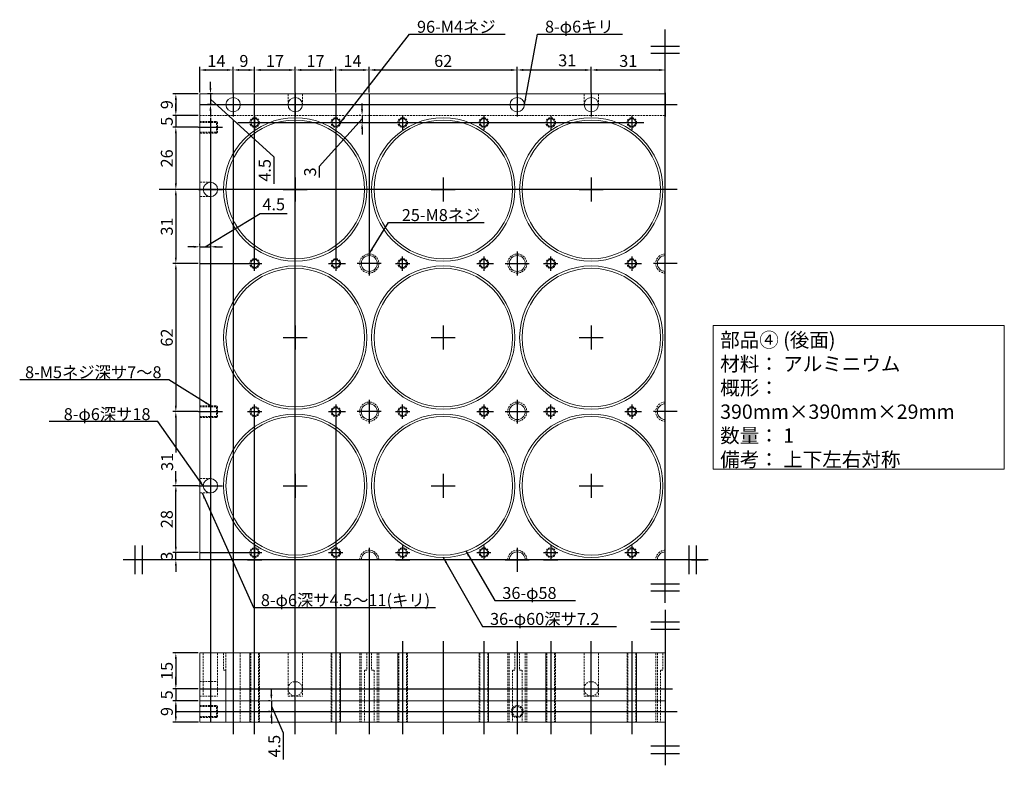
# Model space of a CAD drawing. Units: millimetres. Extents: x 18 to 430, y -51 to 261.
import ezdxf

# ---------------------------------------------------------------- set-up
doc = ezdxf.new("R2010")
doc.units = ezdxf.units.MM
doc.linetypes.add('HIDDEN', pattern=[1.1907, 0.7938, -0.3969])
doc.layers.add('かくれ線', color=7, linetype='HIDDEN', lineweight=20)
doc.layers.add('外形線', color=7, linetype='Continuous', lineweight=20)
doc.layers.add('基準線', color=4, linetype='Continuous')
doc.layers.add('寸法線', color=1, linetype='Continuous')
doc.dimstyles.new('ISO-25', dxfattribs={"dimtxt": 5, "dimasz": 2.5, "dimexe": 1.25, "dimexo": 0.625, "dimtad": 1, "dimdsep": 46, "dimtxsty": 'Standard', "dimcen": 2.5, "dimadec": 0, "dimazin": 0, "dimtfac": 1, "dimtmove": 0, "dimatfit": 3, "dimfxl": 0, "dimarcsym": 0})

# ---------------------------------------------------------------- blocks, each defined once
blk = doc.blocks.new('*D1')
at = {"layer": 'Defpoints', "color": 0}
for p in [(150, 240), (133, 230), (150, 230)]:
    blk.add_point(p, dxfattribs=at)
at = {"layer": '寸法線', "color": 0, "lineweight": -2}
for p, q in [((133, 230.62), (133, 241.25)), ((135.5, 240), (147.5, 240)), ((150, 230.62), (150, 241.25))]:
    blk.add_line(p, q, dxfattribs=at)
at = {"layer": '寸法線', "color": 0}
for points in [[(135.5, 240.42), (135.5, 239.58), (133, 240)], [(147.5, 240.42), (147.5, 239.58), (150, 240)]]:
    blk.add_solid(points, dxfattribs=at)
at = {"layer": '寸法線', "color": 0, "insert": (141.5, 243.12), "char_height": 5, "attachment_point": 5}
blk.add_mtext('17', dxfattribs=at)
blk = doc.blocks.new('*D2')
at = {"layer": 'Defpoints', "color": 0}
for p in [(92.38, 216), (83, 190), (93, 190)]:
    blk.add_point(p, dxfattribs=at)
at = {"layer": '寸法線', "color": 0, "lineweight": -2}
for p, q in [((91.75, 216), (81.75, 216)), ((83, 213.5), (83, 192.5)), ((92.38, 190), (81.75, 190))]:
    blk.add_line(p, q, dxfattribs=at)
at = {"layer": '寸法線', "color": 0}
for points in [[(82.58, 213.5), (83.42, 213.5), (83, 216)], [(82.58, 192.5), (83.42, 192.5), (83, 190)]]:
    blk.add_solid(points, dxfattribs=at)
at = {"layer": '寸法線', "color": 0, "insert": (79.87, 203), "char_height": 5, "attachment_point": 5, "rotation": 90}
blk.add_mtext('26', dxfattribs=at)
blk = doc.blocks.new('*D3')
at = {"layer": 'Defpoints', "color": 0}
for p in [(93, 190), (83, 159), (93, 159)]:
    blk.add_point(p, dxfattribs=at)
at = {"layer": '寸法線', "color": 0, "lineweight": -2}
for p, q in [((92.38, 190), (81.75, 190)), ((83, 187.5), (83, 161.5)), ((92.38, 159), (81.75, 159))]:
    blk.add_line(p, q, dxfattribs=at)
at = {"layer": '寸法線', "color": 0}
for points in [[(82.58, 187.5), (83.42, 187.5), (83, 190)], [(82.58, 161.5), (83.42, 161.5), (83, 159)]]:
    blk.add_solid(points, dxfattribs=at)
at = {"layer": '寸法線', "color": 0, "insert": (79.87, 174.5), "char_height": 5, "attachment_point": 5, "rotation": 90}
blk.add_mtext('31', dxfattribs=at)
blk = doc.blocks.new('*D4')
at = {"layer": 'Defpoints', "color": 0}
for p in [(93, 159), (83, 97), (93, 97)]:
    blk.add_point(p, dxfattribs=at)
at = {"layer": '寸法線', "color": 0, "lineweight": -2}
for p, q in [((92.38, 159), (81.75, 159)), ((83, 156.5), (83, 99.5)), ((92.38, 97), (81.75, 97))]:
    blk.add_line(p, q, dxfattribs=at)
at = {"layer": '寸法線', "color": 0}
for points in [[(82.58, 156.5), (83.42, 156.5), (83, 159)], [(82.58, 99.5), (83.42, 99.5), (83, 97)]]:
    blk.add_solid(points, dxfattribs=at)
at = {"layer": '寸法線', "color": 0, "insert": (79.87, 128), "char_height": 5, "attachment_point": 5, "rotation": 90}
blk.add_mtext('62', dxfattribs=at)
blk = doc.blocks.new('*D5')
at = {"layer": 'Defpoints', "color": 0}
for p in [(226, 240), (164, 230), (226, 230)]:
    blk.add_point(p, dxfattribs=at)
at = {"layer": '寸法線', "color": 0, "lineweight": -2}
for p, q in [((164, 230.62), (164, 241.25)), ((166.5, 240), (223.5, 240)), ((226, 230.62), (226, 241.25))]:
    blk.add_line(p, q, dxfattribs=at)
at = {"layer": '寸法線', "color": 0}
for points in [[(166.5, 240.42), (166.5, 239.58), (164, 240)], [(223.5, 240.42), (223.5, 239.58), (226, 240)]]:
    blk.add_solid(points, dxfattribs=at)
at = {"layer": '寸法線', "color": 0, "insert": (195, 243.12), "char_height": 5, "attachment_point": 5}
blk.add_mtext('62', dxfattribs=at)
blk = doc.blocks.new('*D6')
at = {"layer": 'Defpoints', "color": 0}
for p in [(257, 240), (226, 230), (257, 230)]:
    blk.add_point(p, dxfattribs=at)
at = {"layer": '寸法線', "color": 0, "lineweight": -2}
for p, q in [((226, 230.62), (226, 241.25)), ((228.5, 240), (254.5, 240)), ((257, 230.62), (257, 241.25))]:
    blk.add_line(p, q, dxfattribs=at)
at = {"layer": '寸法線', "color": 0}
for points in [[(228.5, 240.42), (228.5, 239.58), (226, 240)], [(254.5, 240.42), (254.5, 239.58), (257, 240)]]:
    blk.add_solid(points, dxfattribs=at)
at = {"layer": '寸法線', "color": 0, "insert": (246.93, 243.38), "char_height": 5, "attachment_point": 5}
blk.add_mtext('31', dxfattribs=at)
blk = doc.blocks.new('*D7')
at = {"layer": 'Defpoints', "color": 0}
for p in [(288, 240), (257, 230), (288, 230)]:
    blk.add_point(p, dxfattribs=at)
at = {"layer": '寸法線', "color": 0, "lineweight": -2}
for p, q in [((257, 230.62), (257, 241.25)), ((259.5, 240), (285.5, 240)), ((288, 230.62), (288, 241.25))]:
    blk.add_line(p, q, dxfattribs=at)
at = {"layer": '寸法線', "color": 0}
for points in [[(259.5, 240.42), (259.5, 239.58), (257, 240)], [(285.5, 240.42), (285.5, 239.58), (288, 240)]]:
    blk.add_solid(points, dxfattribs=at)
at = {"layer": '寸法線', "color": 0, "insert": (272.5, 243.12), "char_height": 5, "attachment_point": 5}
blk.add_mtext('31', dxfattribs=at)
blk = doc.blocks.new('*D8')
at = {"layer": 'Defpoints', "color": 0}
for p in [(83, -24), (92.38, -24), (93.09, -33)]:
    blk.add_point(p, dxfattribs=at)
at = {"layer": '寸法線', "color": 0, "lineweight": -2}
for p, q in [((91.75, -24), (81.75, -24)), ((83, -30.5), (83, -26.5)), ((92.47, -33), (81.75, -33))]:
    blk.add_line(p, q, dxfattribs=at)
at = {"layer": '寸法線', "color": 0}
for points in [[(82.58, -26.5), (83.42, -26.5), (83, -24)], [(82.58, -30.5), (83.42, -30.5), (83, -33)]]:
    blk.add_solid(points, dxfattribs=at)
at = {"layer": '寸法線', "color": 0, "insert": (79.88, -28.5), "char_height": 5, "attachment_point": 5, "rotation": 90}
blk.add_mtext('9', dxfattribs=at)
blk = doc.blocks.new('*D9')
at = {"layer": 'Defpoints', "color": 0}
for p in [(93, 97), (83, 66), (93, 66)]:
    blk.add_point(p, dxfattribs=at)
at = {"layer": '寸法線', "color": 0, "lineweight": -2}
for p, q in [((92.38, 97), (81.75, 97)), ((83, 94.5), (83, 79.96)), ((83, 68.5), (83, 72.04)), ((92.38, 66), (81.75, 66))]:
    blk.add_line(p, q, dxfattribs=at)
at = {"layer": '寸法線', "color": 0}
for points in [[(82.58, 94.5), (83.42, 94.5), (83, 97)], [(82.58, 68.5), (83.42, 68.5), (83, 66)]]:
    blk.add_solid(points, dxfattribs=at)
at = {"layer": '寸法線', "color": 0, "insert": (80, 76), "char_height": 5, "attachment_point": 5, "rotation": 90}
blk.add_mtext('31', dxfattribs=at)
blk = doc.blocks.new('*D10')
at = {"layer": 'Defpoints', "color": 0}
for p in [(164, 240), (150, 230), (164, 230)]:
    blk.add_point(p, dxfattribs=at)
at = {"layer": '寸法線', "color": 0, "lineweight": -2}
for p, q in [((150, 230.62), (150, 241.25)), ((152.5, 240), (161.5, 240)), ((164, 230.62), (164, 241.25))]:
    blk.add_line(p, q, dxfattribs=at)
at = {"layer": '寸法線', "color": 0}
for points in [[(152.5, 240.42), (152.5, 239.58), (150, 240)], [(161.5, 240.42), (161.5, 239.58), (164, 240)]]:
    blk.add_solid(points, dxfattribs=at)
at = {"layer": '寸法線', "color": 0, "insert": (157, 243.12), "char_height": 5, "attachment_point": 5}
blk.add_mtext('14', dxfattribs=at)
blk = doc.blocks.new('*D11')
at = {"layer": 'Defpoints', "color": 0}
for p in [(107, 240), (93, 230), (107, 230)]:
    blk.add_point(p, dxfattribs=at)
at = {"layer": '寸法線', "color": 0, "lineweight": -2}
for p, q in [((93, 230.62), (93, 241.25)), ((95.5, 240), (104.5, 240)), ((107, 230.62), (107, 241.25))]:
    blk.add_line(p, q, dxfattribs=at)
at = {"layer": '寸法線', "color": 0}
for points in [[(95.5, 240.42), (95.5, 239.58), (93, 240)], [(104.5, 240.42), (104.5, 239.58), (107, 240)]]:
    blk.add_solid(points, dxfattribs=at)
at = {"layer": '寸法線', "color": 0, "insert": (100, 243.12), "char_height": 5, "attachment_point": 5}
blk.add_mtext('14', dxfattribs=at)
blk = doc.blocks.new('*D12')
at = {"layer": 'Defpoints', "color": 0}
for p in [(93, 230), (83, 221), (93, 221)]:
    blk.add_point(p, dxfattribs=at)
at = {"layer": '寸法線', "color": 0, "lineweight": -2}
for p, q in [((92.38, 230), (81.75, 230)), ((83, 227.5), (83, 223.5)), ((92.38, 221), (81.75, 221))]:
    blk.add_line(p, q, dxfattribs=at)
at = {"layer": '寸法線', "color": 0}
for points in [[(82.58, 227.5), (83.42, 227.5), (83, 230)], [(82.58, 223.5), (83.42, 223.5), (83, 221)]]:
    blk.add_solid(points, dxfattribs=at)
at = {"layer": '寸法線', "color": 0, "insert": (79.87, 225.5), "char_height": 5, "attachment_point": 5, "rotation": 90}
blk.add_mtext('9', dxfattribs=at)
blk = doc.blocks.new('*D13')
at = {"layer": 'Defpoints', "color": 0}
for p in [(93, 221), (83, 216), (93, 216)]:
    blk.add_point(p, dxfattribs=at)
at = {"layer": '寸法線', "color": 0, "lineweight": -2}
for p, q in [((83, 223.5), (83, 226)), ((92.38, 221), (81.75, 221)), ((83, 221), (83, 216)), ((92.38, 216), (81.75, 216)), ((83, 213.5), (83, 211))]:
    blk.add_line(p, q, dxfattribs=at)
at = {"layer": '寸法線', "color": 0}
for points in [[(82.58, 223.5), (83.42, 223.5), (83, 221)], [(82.58, 213.5), (83.42, 213.5), (83, 216)]]:
    blk.add_solid(points, dxfattribs=at)
at = {"layer": '寸法線', "color": 0, "insert": (79.87, 218.5), "char_height": 5, "attachment_point": 5, "rotation": 90}
blk.add_mtext('5', dxfattribs=at)
blk = doc.blocks.new('*D14')
at = {"layer": 'Defpoints', "color": 0}
for p in [(161, 221), (161, 218), (161, 218)]:
    blk.add_point(p, dxfattribs=at)
at = {"layer": '寸法線', "color": 0, "lineweight": -2}
for p, q in [((161, 223.5), (161, 226)), ((161, 219.5), (143, 199.62)), ((160.38, 221), (159.75, 221)), ((161, 221), (161, 218)), ((161, 221), (161, 218)), ((160.38, 218), (159.75, 218)), ((161, 215.5), (161, 213)), ((143, 199.62), (143, 195.04))]:
    blk.add_line(p, q, dxfattribs=at)
at = {"layer": '寸法線', "color": 0}
for points in [[(160.58, 223.5), (161.42, 223.5), (161, 221)], [(160.58, 215.5), (161.42, 215.5), (161, 218)]]:
    blk.add_solid(points, dxfattribs=at)
at = {"layer": '寸法線', "color": 0, "insert": (139.88, 197.33), "char_height": 5, "attachment_point": 5, "rotation": 90}
blk.add_mtext('3', dxfattribs=at)
blk = doc.blocks.new('*D15')
at = {"layer": 'Defpoints', "color": 0}
for p in [(99, 230), (97.5, 225.5), (99, 225.5)]:
    blk.add_point(p, dxfattribs=at)
at = {"layer": '寸法線', "color": 0, "lineweight": -2}
for p, q in [((97.5, 232.5), (97.5, 235)), ((98.38, 230), (96.25, 230)), ((97.5, 230), (97.5, 225.5)), ((97.5, 230), (97.5, 225.5)), ((97.5, 227.75), (124, 203.62)), ((98.38, 225.5), (96.25, 225.5)), ((97.5, 223), (97.5, 220.5)), ((124, 203.62), (124, 192.38))]:
    blk.add_line(p, q, dxfattribs=at)
at = {"layer": '寸法線', "color": 0}
for points in [[(97.08, 232.5), (97.92, 232.5), (97.5, 230)], [(97.08, 223), (97.92, 223), (97.5, 225.5)]]:
    blk.add_solid(points, dxfattribs=at)
at = {"layer": '寸法線', "color": 0, "insert": (120.88, 198), "char_height": 5, "attachment_point": 5, "rotation": 90}
blk.add_mtext('4.5', dxfattribs=at)
blk = doc.blocks.new('*D16')
at = {"layer": 'Defpoints', "color": 0}
for p in [(93, 166), (97.5, 166), (97.5, 166)]:
    blk.add_point(p, dxfattribs=at)
at = {"layer": '寸法線', "color": 0, "lineweight": -2}
for p, q in [((95.25, 166), (118.38, 180)), ((118.38, 180), (129.62, 180)), ((90.5, 166), (88, 166)), ((93, 166.62), (93, 167.25)), ((93, 166), (97.5, 166)), ((93, 166), (97.5, 166)), ((97.5, 166.62), (97.5, 167.25)), ((100, 166), (102.5, 166))]:
    blk.add_line(p, q, dxfattribs=at)
at = {"layer": '寸法線', "color": 0}
for points in [[(90.5, 166.42), (90.5, 165.58), (93, 166)], [(100, 166.42), (100, 165.58), (97.5, 166)]]:
    blk.add_solid(points, dxfattribs=at)
at = {"layer": '寸法線', "color": 0, "insert": (124, 183.12), "char_height": 5, "attachment_point": 5}
blk.add_mtext('4.5', dxfattribs=at)
blk = doc.blocks.new('*D17')
at = {"layer": 'Defpoints', "color": 0}
for p in [(116, 240), (107, 230), (116, 230)]:
    blk.add_point(p, dxfattribs=at)
at = {"layer": '寸法線', "color": 0, "lineweight": -2}
for p, q in [((107, 230.62), (107, 241.25)), ((109.5, 240), (113.5, 240)), ((116, 230.62), (116, 241.25))]:
    blk.add_line(p, q, dxfattribs=at)
at = {"layer": '寸法線', "color": 0}
for points in [[(109.5, 240.42), (109.5, 239.58), (107, 240)], [(113.5, 240.42), (113.5, 239.58), (116, 240)]]:
    blk.add_solid(points, dxfattribs=at)
at = {"layer": '寸法線', "color": 0, "insert": (111.5, 243.12), "char_height": 5, "attachment_point": 5}
blk.add_mtext('9', dxfattribs=at)
blk = doc.blocks.new('*D18')
at = {"layer": 'Defpoints', "color": 0}
for p in [(133, 240), (116, 230), (133, 230)]:
    blk.add_point(p, dxfattribs=at)
at = {"layer": '寸法線', "color": 0, "lineweight": -2}
for p, q in [((116, 230.62), (116, 241.25)), ((118.5, 240), (130.5, 240)), ((133, 230.62), (133, 241.25))]:
    blk.add_line(p, q, dxfattribs=at)
at = {"layer": '寸法線', "color": 0}
for points in [[(118.5, 240.42), (118.5, 239.58), (116, 240)], [(130.5, 240.42), (130.5, 239.58), (133, 240)]]:
    blk.add_solid(points, dxfattribs=at)
at = {"layer": '寸法線', "color": 0, "insert": (124.5, 243.12), "char_height": 5, "attachment_point": 5}
blk.add_mtext('17', dxfattribs=at)
blk = doc.blocks.new('*D19')
at = {"layer": 'Defpoints', "color": 0}
for p in [(83, 66), (93, 66), (93, 38)]:
    blk.add_point(p, dxfattribs=at)
at = {"layer": '寸法線', "color": 0, "lineweight": -2}
for p, q in [((92.38, 66), (81.75, 66)), ((83, 40.5), (83, 63.5)), ((92.38, 38), (81.75, 38))]:
    blk.add_line(p, q, dxfattribs=at)
at = {"layer": '寸法線', "color": 0}
for points in [[(82.58, 63.5), (83.42, 63.5), (83, 66)], [(82.58, 40.5), (83.42, 40.5), (83, 38)]]:
    blk.add_solid(points, dxfattribs=at)
at = {"layer": '寸法線', "color": 0, "insert": (79.87, 52), "char_height": 5, "attachment_point": 5, "rotation": 90}
blk.add_mtext('28', dxfattribs=at)
blk = doc.blocks.new('*D20')
at = {"layer": 'Defpoints', "color": 0}
for p in [(83, 38), (93, 38), (93, 35)]:
    blk.add_point(p, dxfattribs=at)
at = {"layer": '寸法線', "color": 0, "lineweight": -2}
for p, q in [((83, 40.5), (83, 43)), ((92.38, 38), (81.75, 38)), ((83, 35), (83, 38)), ((92.38, 35), (81.75, 35)), ((83, 32.5), (83, 30))]:
    blk.add_line(p, q, dxfattribs=at)
at = {"layer": '寸法線', "color": 0}
for points in [[(82.58, 40.5), (83.42, 40.5), (83, 38)], [(82.58, 32.5), (83.42, 32.5), (83, 35)]]:
    blk.add_solid(points, dxfattribs=at)
at = {"layer": '寸法線', "color": 0, "insert": (79.87, 36.5), "char_height": 5, "attachment_point": 5, "rotation": 90}
blk.add_mtext('3', dxfattribs=at)
blk = doc.blocks.new('*D21')
at = {"layer": 'Defpoints', "color": 0}
for p in [(93, -4), (83, -19), (93, -19)]:
    blk.add_point(p, dxfattribs=at)
at = {"layer": '寸法線', "color": 0, "lineweight": -2}
for p, q in [((92.38, -4), (81.75, -4)), ((83, -6.5), (83, -16.5)), ((92.38, -19), (81.75, -19))]:
    blk.add_line(p, q, dxfattribs=at)
at = {"layer": '寸法線', "color": 0}
for points in [[(82.58, -6.5), (83.42, -6.5), (83, -4)], [(82.58, -16.5), (83.42, -16.5), (83, -19)]]:
    blk.add_solid(points, dxfattribs=at)
at = {"layer": '寸法線', "color": 0, "insert": (79.88, -11.5), "char_height": 5, "attachment_point": 5, "rotation": 90}
blk.add_mtext('15', dxfattribs=at)
blk = doc.blocks.new('*D22')
at = {"layer": 'Defpoints', "color": 0}
for p in [(93, -19), (83, -24), (93, -24)]:
    blk.add_point(p, dxfattribs=at)
at = {"layer": '寸法線', "color": 0, "lineweight": -2}
for p, q in [((83, -16.5), (83, -14)), ((92.38, -19), (81.75, -19)), ((83, -19), (83, -24)), ((92.38, -24), (81.75, -24)), ((83, -26.5), (83, -29))]:
    blk.add_line(p, q, dxfattribs=at)
at = {"layer": '寸法線', "color": 0}
for points in [[(82.58, -16.5), (83.42, -16.5), (83, -19)], [(82.58, -26.5), (83.42, -26.5), (83, -24)]]:
    blk.add_solid(points, dxfattribs=at)
at = {"layer": '寸法線', "color": 0, "insert": (79.88, -21.5), "char_height": 5, "attachment_point": 5, "rotation": 90}
blk.add_mtext('5', dxfattribs=at)
blk = doc.blocks.new('*D23')
at = {"layer": 'Defpoints', "color": 0}
for p in [(123, -24), (123, -28.5), (123, -28.5)]:
    blk.add_point(p, dxfattribs=at)
at = {"layer": '寸法線', "color": 0, "lineweight": -2}
for p, q in [((123, -21.5), (123, -19)), ((122.38, -24), (121.75, -24)), ((123, -24), (123, -28.5)), ((123, -24), (123, -28.5)), ((122.38, -28.5), (121.75, -28.5)), ((123, -26.25), (128, -37.38)), ((123, -31), (123, -33.5)), ((128, -37.38), (128, -48.63))]:
    blk.add_line(p, q, dxfattribs=at)
at = {"layer": '寸法線', "color": 0}
for points in [[(122.58, -21.5), (123.42, -21.5), (123, -24)], [(122.58, -31), (123.42, -31), (123, -28.5)]]:
    blk.add_solid(points, dxfattribs=at)
at = {"layer": '寸法線', "color": 0, "insert": (124.88, -43), "char_height": 5, "attachment_point": 5, "rotation": 90}
blk.add_mtext('4.5', dxfattribs=at)

msp = doc.modelspace()

# ---------------------------------------------------------------- linework, layer by layer
at = {"layer": 'かくれ線'}
for p, q in [((130, 225.5), (130, 230)), ((136, 225.5), (136, 230)), ((254, 225.5), (254, 230)), ((260, 225.5), (260, 230)), ((93, 221), (288, 221)), ((93, 218.5), (100, 218.5)), ((93, 218.067), (100.433, 218.067)), ((100, 218.5), (100.433, 218.067)), ((100, 213.5), (100, 218.5)), ((100.433, 218.067), (100.433, 213.933)), ((93, 213.933), (100.433, 213.933)), ((100, 213.5), (93, 213.5)), ((100.433, 213.933), (100, 213.5)), ((97.5, 193), (93, 193)), ((97.5, 187), (93, 187)), ((93, 99.5), (100, 99.5)), ((93, 99.067), (100.433, 99.067)), ((100, 99.5), (100.433, 99.067)), ((100, 94.5), (100, 99.5)), ((100.433, 99.067), (100.433, 94.933)), ((93, 94.933), (100.433, 94.933)), ((100.433, 94.933), (100, 94.5)), ((100, 94.5), (93, 94.5)), ((97.5, 69), (93, 69)), ((97.5, 63), (93, 63)), ((94.5, -4), (94.5, -22)), ((100.5, -4), (100.5, -22)), ((103, -4), (103, -11.2)), ((104, -33), (104, -4)), ((110, -33), (110, -4)), ((114, -4), (114, -33)), ((114, -33), (114, -4)), ((114.379, -4), (114.379, -33)), ((117.621, -4), (117.621, -33)), ((118, -33), (118, -4)), ((130, -4), (130, -22)), ((136, -4), (136, -22)), ((148, -33), (148, -4)), ((148.379, -4), (148.379, -33)), ((151.621, -4), (151.621, -33)), ((152, -4), (152, -33)), ((152, -33), (152, -4)), ((160, -4), (160, -33)), ((160.677, -4), (160.677, -33)), ((163, -4), (163, -11.2)), ((165, -4), (165, -11.2)), ((167.323, -4), (167.323, -33)), ((168, -4), (168, -33)), ((176, -4), (176, -33)), ((176, -33), (176, -4)), ((176.379, -4), (176.379, -33)), ((179.621, -4), (179.621, -33)), ((180, -33), (180, -4)), ((210, -33), (210, -4)), ((210.379, -4), (210.379, -33)), ((213.621, -4), (213.621, -33)), ((214, -4), (214, -33)), ((214, -33), (214, -4)), ((222, -4), (222, -33)), ((222.677, -4), (222.677, -33)), ((225, -4), (225, -11.2)), ((227, -4), (227, -11.2)), ((229.323, -4), (229.323, -33)), ((230, -4), (230, -33)), ((238, -4), (238, -33)), ((238, -33), (238, -4)), ((238.379, -4), (238.379, -33)), ((241.621, -4), (241.621, -33)), ((242, -33), (242, -4)), ((254, -4), (254, -22)), ((260, -4), (260, -22)), ((272, -33), (272, -4)), ((272.379, -4), (272.379, -33)), ((275.621, -4), (275.621, -33)), ((276, -4), (276, -33)), ((276, -33), (276, -4)), ((284, -4), (284, -33)), ((284.676, -4), (284.676, -33)), ((287, -4), (287, -11.2)), ((103, -11.2), (104, -11.2)), ((104, -11.2), (104, -33)), ((163, -11.2), (162, -11.2)), ((162, -11.2), (162, -33)), ((165, -11.2), (166, -11.2)), ((166, -11.2), (166, -33)), ((225, -11.2), (224, -11.2)), ((224, -11.2), (224, -33)), ((227, -11.2), (228, -11.2)), ((228, -11.2), (228, -33)), ((287, -11.2), (286, -11.2)), ((286, -11.2), (286, -33)), ((93, -16), (100.5, -16)), ((93, -22), (100.5, -22)), ((130, -22), (136, -22)), ((254, -22), (260, -22)), ((93, -26), (100, -26)), ((93, -26.433), (100.433, -26.433)), ((100, -26), (100.433, -26.433)), ((100, -31), (100, -26)), ((100.433, -26.433), (100.433, -30.567)), ((93, -30.567), (100.433, -30.567)), ((100, -31), (93, -31)), ((100.433, -30.567), (100, -31))]:
    msp.add_line(p, q, dxfattribs=at)
for centre, radius in [((116, 218), 2), ((150, 218), 2), ((178, 218), 2), ((212, 218), 2), ((240, 218), 2), ((274, 218), 2), ((116, 159), 2), ((150, 159), 2), ((164, 159), 4), ((178, 159), 2), ((212, 159), 2), ((226, 159), 4), ((240, 159), 2), ((274, 159), 2), ((116, 97), 2), ((150, 97), 2), ((164, 97), 4), ((178, 97), 2), ((212, 97), 2), ((226, 97), 4), ((240, 97), 2), ((274, 97), 2), ((116, 38), 2), ((150, 38), 2), ((178, 38), 2), ((212, 38), 2), ((240, 38), 2), ((274, 38), 2), ((133, -19), 3), ((257, -19), 3), ((226, -28.5), 2.5), ((226, -28.5), 2.067)]:
    msp.add_circle(centre, radius, dxfattribs=at)
for centre, start, end in [((288, 159), 90, 270), ((288, 97), 90, 270), ((164, 35), 0, 180), ((226, 35), 0, 180), ((288, 35), 90, 180)]:
    msp.add_arc(centre, 4, start, end, dxfattribs=at)
at = {"layer": '基準線'}
for p, q in [((288, 17), (288, 257)), ((282, 250), (294, 250)), ((282, 247), (294, 247)), ((107, 230.5), (107, 220.5)), ((116, 156), (116, 230)), ((133, 230.5), (133, 220.5)), ((133, -38), (133, 230)), ((150, 230), (150, 156)), ((164, 230), (164, 154)), ((226, 230.5), (226, 220.5)), ((257, 230.5), (257, 220.5)), ((288, 230.5), (288, 220.5)), ((93, 225.5), (293, 225.5)), ((97.5, 220), (97.5, -33)), ((107, 219), (107, -38)), ((116, 221), (116, 215)), ((150, 221), (150, 215)), ((178, 221), (178, 215)), ((212, 221), (212, 215)), ((240, 221), (240, 215)), ((274, 221), (274, 215)), ((92.5, 216), (102.5, 216)), ((109, 218), (279, 218)), ((133, 195), (133, 185)), ((195, 195), (195, 185)), ((257, 195), (257, 185)), ((293, 190), (76, 190)), ((92.5, 190), (102.5, 190)), ((128, 190), (138, 190)), ((190, 190), (200, 190)), ((252, 190), (262, 190)), ((252, 190), (262, 190)), ((178, 156), (178, 162)), ((212, 162), (212, 156)), ((226, 164), (226, 154)), ((240, 156), (240, 162)), ((274, 162), (274, 156)), ((288, 154), (288, 164)), ((93, 159), (119, 159)), ((147, 159), (154, 159)), ((169, 159), (159, 159)), ((175, 159), (181, 159)), ((209, 159), (216, 159)), ((221, 159), (231, 159)), ((237, 159), (243, 159)), ((271, 159), (278, 159)), ((293, 159), (283, 159)), ((133, 133), (133, 123)), ((195, 133), (195, 123)), ((257, 133), (257, 123)), ((128, 128), (138, 128)), ((190, 128), (200, 128)), ((252, 128), (262, 128)), ((116, -38), (116, 100)), ((150, 100), (150, -38)), ((164, 102), (164, 92)), ((178, 94), (178, 100)), ((212, 100), (212, 94)), ((226, 102), (226, 92)), ((240, 94), (240, 100)), ((274, 100), (274, 94)), ((288, 92), (288, 102)), ((92.5, 97), (102.5, 97)), ((113, 97), (119, 97)), ((147, 97), (154, 97)), ((169, 97), (159, 97)), ((175, 97), (181, 97)), ((209, 97), (216, 97)), ((221, 97), (231, 97)), ((237, 97), (243, 97)), ((271, 97), (278, 97)), ((293, 97), (283, 97)), ((133, 71), (133, 61)), ((195, 71), (195, 61)), ((257, 71), (257, 61)), ((92.5, 66), (102.5, 66)), ((128, 66), (138, 66)), ((190, 66), (200, 66)), ((252, 66), (262, 66)), ((66, 29), (66, 41)), ((69, 29), (69, 41)), ((93, 38), (119, 38)), ((116, 41), (116, 35)), ((147, 38), (153, 38)), ((150, 41), (150, 35)), ((164, 40), (164, -38)), ((175, 38), (181, 38)), ((178, 41), (178, 35)), ((209, 38), (215, 38)), ((212, 41), (212, 35)), ((226, 40), (226, 30)), ((237, 38), (243, 38)), ((240, 41), (240, 35)), ((271, 38), (277, 38)), ((274, 41), (274, 35)), ((288, 30), (288, 40)), ((298, 29), (298, 41)), ((301, 41), (301, 29)), ((306, 35), (61, 35)), ((113, 35), (119, 35)), ((169, 35), (159, 35)), ((175, 35), (181, 35)), ((175, 35), (181, 35)), ((221, 35), (231, 35)), ((237, 35), (243, 35)), ((237, 35), (243, 35)), ((293, 35), (283, 35)), ((293, 35), (283, 35)), ((299, 35), (305, 35)), ((282, 25), (294, 25)), ((282, 22), (294, 22)), ((288, 14), (288, -51)), ((282, 9), (294, 9)), ((282, 6), (294, 6)), ((178, 1), (178, -38)), ((195, 1), (195, -38)), ((212, 1), (212, -38)), ((226, 1), (226, -38)), ((240, 1), (240, -38)), ((257, -38), (257, 1)), ((274, 1), (274, -38)), ((93, -19), (291, -19)), ((83, -28.5), (293, -28.5)), ((294, -43), (282, -43)), ((282, -46), (294, -46))]:
    msp.add_line(p, q, dxfattribs=at)
at = {"layer": '外形線'}
for p, q in [((288, -4), (93, -4)), ((93, -4), (93, -33)), ((93, -24), (288, -24)), ((93, -33), (288, -33))]:
    msp.add_line(p, q, dxfattribs=at)
msp.add_lwpolyline([(288, 230), (93, 230), (93, 35)], dxfattribs=at)
msp.add_lwpolyline([(308, 133), (430, 133), (430, 73), (308, 73)], close=True, dxfattribs=at)
for centre, radius in [((107, 225.5), 3), ((133, 225.5), 3), ((226, 225.5), 3), ((257, 225.5), 3), ((133, 190), 30), ((133, 190), 29), ((116, 218), 1.621), ((150, 218), 1.621), ((195, 190), 30), ((195, 190), 29), ((178, 218), 1.621), ((212, 218), 1.621), ((257, 190), 30), ((257, 190), 29), ((240, 218), 1.621), ((274, 218), 1.621), ((97.5, 190), 3), ((164, 159), 3.324), ((226, 159), 3.324), ((133, 128), 30), ((133, 128), 29), ((116, 159), 1.621), ((150, 159), 1.621), ((195, 128), 30), ((195, 128), 29), ((178, 159), 1.621), ((212, 159), 1.621), ((257, 128), 30), ((257, 128), 29), ((240, 159), 1.621), ((274, 159), 1.621), ((164, 97), 3.324), ((226, 97), 3.324), ((133, 66), 30), ((133, 66), 29), ((116, 97), 1.621), ((150, 97), 1.621), ((195, 66), 30), ((195, 66), 29), ((178, 97), 1.621), ((212, 97), 1.621), ((257, 66), 30), ((257, 66), 29), ((240, 97), 1.621), ((274, 97), 1.621), ((97.5, 66), 3), ((116, 38), 1.621), ((150, 38), 1.621), ((178, 38), 1.621), ((212, 38), 1.621), ((240, 38), 1.621), ((274, 38), 1.621)]:
    msp.add_circle(centre, radius, dxfattribs=at)
for centre, start, end in [((288, 159), 90, 270), ((288, 97), 90, 270), ((164, 35), 0, 180), ((226, 35), 0, 180), ((288, 35), 90, 180)]:
    msp.add_arc(centre, 3.324, start, end, dxfattribs=at)

# ---------------------------------------------------------------- texts
at = {"layer": '寸法線', "char_height": 5}
for s, insert, attachment_point in [('96-M4{\\fMS UI Gothic|b0|i0|c128|p2;ネジ}', (184.014, 255.578), 7), ('8-{\\fMS UI Gothic|b0|i0|c128|p2;φ}6{\\fMS UI Gothic|b0|i0|c128|p2;キリ}', (237.625, 255.625), 7), ('25-M8{\\fMS UI Gothic|b0|i0|c128|p2;ネジ}', (177.648, 176.773), 7), ('8-M5{\\fMS UI Gothic|b0|i0|c128|p2;ネジ深サ7～8}', (77, 111), 9), ('8-{\\fMS UI Gothic|b0|i0|c128|p2;φ}6{\\fMS UI Gothic|b0|i0|c128|p2;深サ18}', (72.381, 93.459), 9), ('8-{\\fMS UI Gothic|b0|i0|c128|p2;φ}6{\\fMS UI Gothic|b0|i0|c128|p2;深サ4.5～11(キリ)}', (118.625, 15.625), 7), ('36-{\\fMS UI Gothic|b0|i0|c128|p2;φ}58', (219.76, 18.61), 7), ('36-{\\fMS UI Gothic|b0|i0|c128|p2;φ}60{\\fMS UI Gothic|b0|i0|c128|p2;深サ7.2}', (214.603, 7.753), 7)]:
    msp.add_mtext(s, dxfattribs=dict(at, insert=insert, attachment_point=attachment_point))
at = {"layer": '寸法線', "insert": (311, 130), "char_height": 6, "width": 120, "attachment_point": 1}
msp.add_mtext('{\\fMS UI Gothic|b0|i0|c128|p2;\\C7;部品④ (後面)\\P材料： アルミニウム\\P概形： 390mm×390mm×29mm\\P数量： 1\\P備考： 上下左右対称}', dxfattribs=at)

# ---------------------------------------------------------------- dimensions: what is measured, and where the dimension line sits
at = {"layer": '寸法線'}
for base, p1, p2, picture, middle in [((107, 240), (93, 230), (107, 230), '*D11', (100, 243.125)), ((116, 240), (107, 230), (116, 230), '*D17', (111.5, 243.125)), ((133, 240), (116, 230), (133, 230), '*D18', (124.5, 243.125)), ((150, 240), (133, 230), (150, 230), '*D1', (141.5, 243.125)), ((164, 240), (150, 230), (164, 230), '*D10', (157, 243.125)), ((226, 240), (164, 230), (226, 230), '*D5', (195, 243.125)), ((288, 240), (257, 230), (288, 230), '*D7', (272.5, 243.125))]:
    dim = msp.add_linear_dim(base=base, p1=p1, p2=p2, dimstyle='ISO-25', dxfattribs=at)
    dim.commit()
    dim.dimension.update_dxf_attribs({"geometry": picture, "text_midpoint": middle})
for base, p1, p2, override, picture, middle in [((257, 240), (226, 230), (257, 230), {"dimtmove": 2}, '*D6', (246.935, 243.38)), ((97.5, 166), (93, 166), (97.5, 166), {"dimtmove": 1}, '*D16', (119, 180))]:
    dim = msp.add_linear_dim(base=base, p1=p1, p2=p2, dimstyle='ISO-25', override=override, dxfattribs=at)
    dim.commit()
    dim.dimension.update_dxf_attribs({"geometry": picture, "text_midpoint": middle, "dimtype": 160})
for base, p1, p2, override, picture, middle in [((97.5, 225.5), (99, 230), (99, 225.5), {"dimtmove": 1}, '*D15', (124, 203)), ((161, 218), (161, 221), (161, 218), {"dimtmove": 1}, '*D14', (143, 199)), ((83, 66), (93, 97), (93, 66), {"dimtmove": 2}, '*D9', (80, 76)), ((123, -28.5), (123, -24), (123, -28.5), {"dimtmove": 1}, '*D23', (128, -38))]:
    dim = msp.add_linear_dim(base=base, p1=p1, p2=p2, angle=90, dimstyle='ISO-25', override=override, dxfattribs=at)
    dim.commit()
    dim.dimension.update_dxf_attribs({"geometry": picture, "text_midpoint": middle, "dimtype": 160})
for base, p1, p2, picture, middle in [((83, 221), (93, 230), (93, 221), '*D12', (79.875, 225.5)), ((83, 216), (93, 221), (93, 216), '*D13', (79.875, 218.5)), ((83, 190), (92.375, 216), (93, 190), '*D2', (79.875, 203)), ((83, 159), (93, 190), (93, 159), '*D3', (79.875, 174.5)), ((83, 97), (93, 159), (93, 97), '*D4', (79.875, 128)), ((83, 66), (93, 38), (93, 66), '*D19', (79.875, 52)), ((83, -19), (93, -4), (93, -19), '*D21', (79.875, -11.5)), ((83, -24), (93, -19), (93, -24), '*D22', (79.875, -21.5)), ((83, -24), (93.093, -33), (92.375, -24), '*D8', (79.875, -28.5))]:
    dim = msp.add_linear_dim(base=base, p1=p1, p2=p2, angle=90, dimstyle='ISO-25', dxfattribs=at)
    dim.commit()
    dim.dimension.update_dxf_attribs({"geometry": picture, "text_midpoint": middle})
dim = msp.add_linear_dim(base=(83, 38), p1=(93, 35), p2=(93, 38), angle=90, dimstyle='ISO-25', dxfattribs=at)
dim.commit()
dim.dimension.update_dxf_attribs({"geometry": '*D20', "text_midpoint": (83, 36.5), "dimtype": 160})

# ---------------------------------------------------------------- leaders
at = {"layer": '寸法線', "annotation_type": 0, "has_hookline": 1}
for points, hookline_direction, text_width in [([(152, 218), (180.889, 254.953), (183.389, 254.953)], 0, 36.932), ([(229, 225.5), (234.5, 255), (237, 255)], 0, 32.472), ([(164, 163), (172.023, 176.148), (174.523, 176.148)], 0, 36.932), ([(97.5, 99.5), (80.125, 110.375), (77.625, 110.375)], 1, 59.403), ([(94.5, 66), (75.506, 92.834), (73.006, 92.834)], 1, 42.415), ([(94, 63), (115.5, 15), (118, 15)], 0, 73.125), ([(204.433, 38.712), (216.635, 17.985), (219.135, 17.985)], 0, 30.606), ([(195, 36), (211.478, 7.128), (213.978, 7.128)], 0, 53.03)]:
    msp.add_leader(points, dimstyle='ISO-25', override={"dimgap": 0.625, "dimtad": 1}, dxfattribs=dict(at, hookline_direction=hookline_direction, text_width=text_width))

doc.saveas('drawing.dxf')
